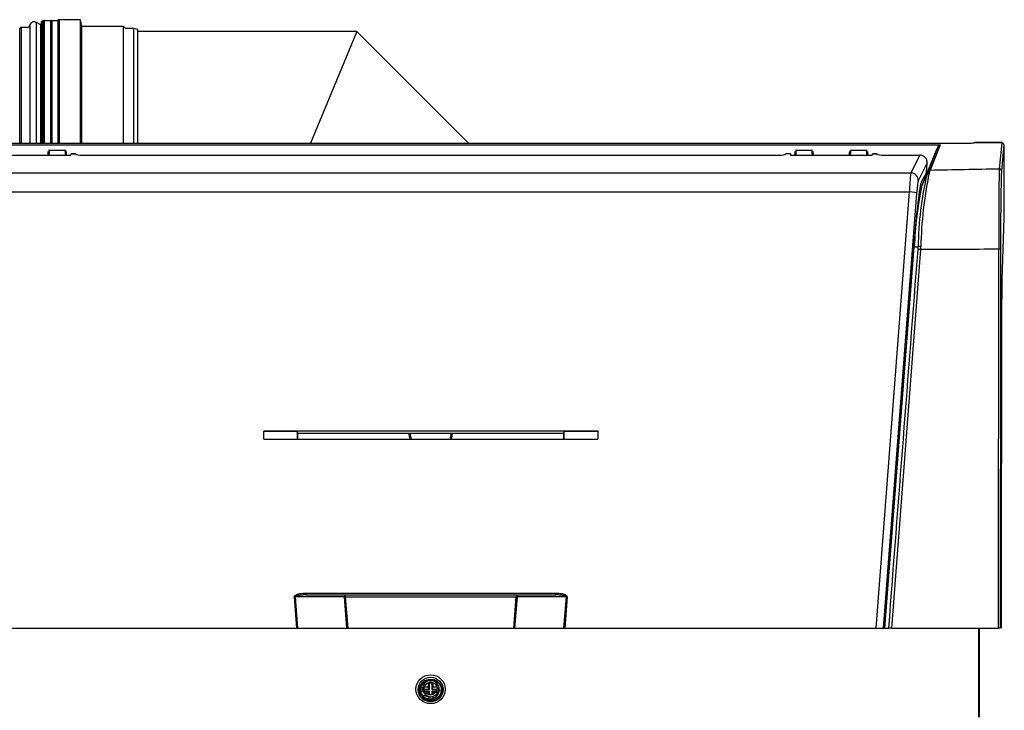
# Model space of a CAD drawing. Units: millimetres. Extents: x 641 to 6218, y -382 to 3064.
# Drawn here: x 1550 to 1992, y 917 to 1227 of the extents above; entities that cross this region are included whole.
import ezdxf

# ---------------------------------------------------------------- set-up
doc = ezdxf.new("R2010")
doc.units = ezdxf.units.MM
doc.layers.add('DDT_620_8-10_', color=7, linetype='Continuous')
doc.layers.add('FactualArea', color=7, linetype='Continuous')

# ---------------------------------------------------------------- blocks, each defined once
blk = doc.blocks.new('SE2')
at = {"layer": 'DDT_620_8-10_', "color": 2, "linetype": 'Continuous'}
for p, q in [((913.15, 1606.96), (912.29, 1605.46)), ((913.15, 1553.45), (913.15, 1606.96)), ((915.89, 1553.45), (915.89, 1607.69)), ((917.84, 1606.57), (915.89, 1607.69)), ((918.2, 1607.48), (917.84, 1606.86)), ((917.84, 1553.45), (917.84, 1606.86)), ((918.61, 1608.19), (918.2, 1608.08)), ((918.2, 1553.45), (918.2, 1608.08)), ((918.71, 1608.36), (918.61, 1608.19)), ((918.61, 1553.45), (918.61, 1608.19)), ((918.71, 1553.45), (918.71, 1608.36)), ((918.91, 1608.36), (918.71, 1608.36)), ((919.21, 1608.66), (918.91, 1608.36)), ((918.91, 1553.45), (918.91, 1608.36)), ((919.21, 1553.45), (919.21, 1608.66)), ((919.51, 1608.36), (919.21, 1608.66)), ((919.51, 1553.45), (919.51, 1608.36)), ((922.44, 1608.36), (919.51, 1608.36)), ((922.74, 1608.66), (922.44, 1608.36)), ((922.44, 1553.45), (922.44, 1608.36)), ((922.74, 1553.45), (922.74, 1608.66)), ((923.04, 1608.36), (922.74, 1608.66)), ((923.04, 1553.45), (923.04, 1608.36)), ((925.54, 1608.36), (923.04, 1608.36)), ((925.67, 1608.91), (925.54, 1608.36)), ((925.67, 1553.45), (925.67, 1608.91)), ((935.67, 1608.91), (925.67, 1608.91)), ((926.28, 1553.45), (926.28, 1608.66)), ((935.67, 1553.45), (935.67, 1608.91)), ((936.33, 1605.91), (935.67, 1608.91)), ((936.33, 1553.45), (936.33, 1605.91)), ((954.97, 1605.91), (936.33, 1605.91)), ((954.97, 1553.45), (954.97, 1605.91)), ((955.92, 1604.96), (954.97, 1605.91)), ((908.4, 1553.45), (908.4, 1604.96)), ((909.27, 1553.45), (909.27, 1605.46)), ((912.29, 1605.46), (909.27, 1605.46)), ((959.62, 1604.96), (955.92, 1604.96)), ((959.62, 1553.45), (959.62, 1604.96)), ((961.5, 1604.46), (959.62, 1604.96)), ((961.5, 1553.45), (961.5, 1604.46)), ((1059.84, 1603.66), (961.5, 1603.66)), ((1059.84, 1603.66), (1039.04, 1553.45)), ((1110.05, 1553.45), (1059.84, 1603.66)), ((850.5, 1553.45), (1335.5, 1553.45)), ((864.18, 1552.62), (1321.82, 1552.62)), ((1321.82, 1552.62), (1317.42, 1541.29)), ((1349.53, 1553.55), (1337.23, 1553.55)), ((1337.5, 1553.62), (1337.5, 1553.62)), ((1349.71, 1553.62), (1337.5, 1553.62)), ((1349.53, 1553.55), (1348.37, 1541.9)), ((1350.53, 1552.56), (1349.37, 1540.9)), ((929.1, 1550.05), (921.4, 1550.05)), ((931.39, 1548.06), (931.48, 1548.62)), ((931.48, 1548.62), (933.64, 1548.62)), ((933.64, 1548.64), (931.49, 1548.64)), ((933.64, 1548.62), (933.69, 1548.34)), ((1252.44, 1548.34), (1252.48, 1548.62)), ((1254.64, 1548.62), (1252.48, 1548.62)), ((1254.64, 1548.64), (1252.49, 1548.64)), ((1254.64, 1548.62), (1254.73, 1548.06)), ((1264.6, 1550.05), (1256.9, 1550.05)), ((1289.1, 1550.05), (1281.4, 1550.05)), ((1291.39, 1548.06), (1291.48, 1548.62)), ((1291.48, 1548.62), (1293.64, 1548.62)), ((1293.64, 1548.64), (1291.49, 1548.64)), ((1293.64, 1548.62), (1293.69, 1548.34)), ((1313.46, 1533.76), (1320.52, 1551.02)), ((1320.52, 1551.02), (1316.51, 1540.7)), ((895.03, 1548.03), (931.09, 1548.03)), ((936.69, 1548.03), (1249.44, 1548.03)), ((1255.03, 1548.03), (1291.09, 1548.03)), ((1296.69, 1548.03), (1312.74, 1548.03)), ((1312.74, 1548.03), (1308.72, 1540.04)), ((1316.02, 1544.5), (1312.01, 1536.52)), ((1315.71, 1540.03), (1316.02, 1544.5)), ((877.41, 1540.04), (1308.72, 1540.04)), ((1313.45, 1535.94), (1315.71, 1540.03)), ((1313.46, 1533.76), (1315.99, 1539.45)), ((1317.42, 1541.29), (1316.94, 1540.01)), ((878.08, 1531.48), (1308.04, 1531.48)), ((1308.04, 1531.48), (1292.94, 1335.25)), ((1311.33, 1530.79), (1296.29, 1335.25)), ((1312.88, 1533.76), (1313.46, 1533.76)), ((1349.68, 1491.95), (1350.58, 1519.69)), ((1349.68, 1491.92), (1350.58, 1519.66)), ((1296.59, 1335.25), (1309.98, 1506.77)), ((1297.08, 1335.24), (1310.28, 1506.81)), ((1313.12, 1505.6), (1300.01, 1335.24)), ((1309.98, 1506.81), (1310.28, 1506.81)), ((1310.28, 1506.81), (1312.05, 1506.81)), ((1348.09, 1335.24), (1348.25, 1505.66)), ((1349.38, 1335.24), (1349.61, 1483.24)), ((1018.06, 1420.32), (1018.06, 1423.92)), ((1168.06, 1423.92), (1018.06, 1423.92)), ((1018.06, 1423.92), (1033.1, 1423.7)), ((1018.06, 1420.32), (1168.06, 1420.32)), ((1033.1, 1423.7), (1033.1, 1420.32)), ((1033.22, 1422.93), (1033.1, 1423.7)), ((1033.22, 1422.93), (1033.22, 1420.32)), ((1033.22, 1422.93), (1152.91, 1422.93)), ((1152.91, 1422.93), (1153.03, 1423.7)), ((1152.91, 1420.32), (1152.91, 1422.93)), ((1153.03, 1423.7), (1168.06, 1423.92)), ((1153.03, 1420.32), (1153.03, 1423.7)), ((1168.06, 1423.92), (1168.06, 1420.32)), ((1032.89, 1335.25), (1031.81, 1349.33)), ((1054.32, 1349.36), (1032.14, 1349.36)), ((1032.14, 1349.36), (1033.23, 1335.25)), ((1037.04, 1351.11), (1149.09, 1351.11)), ((1037.04, 1351.11), (1037.04, 1350.25)), ((1037.04, 1350.25), (1149.09, 1350.25)), ((1037.04, 1350.25), (1054.65, 1350.25)), ((1055.4, 1335.25), (1054.32, 1349.36)), ((1054.65, 1350.25), (1131.47, 1350.25)), ((1054.65, 1349.39), (1054.65, 1350.25)), ((1054.65, 1349.39), (1131.47, 1349.39)), ((1054.65, 1349.39), (1055.74, 1335.25)), ((1130.39, 1335.25), (1131.47, 1349.39)), ((1131.81, 1349.36), (1130.73, 1335.25)), ((1131.47, 1350.25), (1149.09, 1350.25)), ((1131.47, 1350.25), (1131.47, 1349.39)), ((1153.98, 1349.36), (1131.81, 1349.36)), ((1149.09, 1351.11), (1149.09, 1350.25)), ((1152.9, 1335.25), (1153.98, 1349.36)), ((1154.32, 1349.33), (1153.24, 1335.25)), ((888.92, 1335.24), (1297.08, 1335.24)), ((893.18, 1335.25), (1032.89, 1335.25)), ((1033.23, 1335.25), (1032.89, 1335.25)), ((1033.23, 1335.25), (1055.4, 1335.25)), ((1055.74, 1335.25), (1055.4, 1335.25)), ((1055.74, 1335.25), (1130.39, 1335.25)), ((1130.73, 1335.25), (1130.39, 1335.25)), ((1130.73, 1335.25), (1152.9, 1335.25)), ((1153.24, 1335.25), (1152.9, 1335.25)), ((1153.24, 1335.25), (1292.94, 1335.25)), ((1296.29, 1335.25), (1296.59, 1335.25)), ((1297.08, 1335.24), (1298.8, 1335.24)), ((1300.01, 1335.24), (1298.8, 1335.24)), ((1300.01, 1335.24), (1348.09, 1335.24)), ((1339.22, 1295.36), (1339.22, 1335.24)), ((1339.5, 1295.36), (1339.5, 1335.24)), ((1348.83, 1335.24), (1348.09, 1335.24)), ((1092.51, 1310.71), (1092.34, 1310.96)), ((1092.51, 1310.71), (1093.49, 1310.71)), ((1092.51, 1307.9), (1092.51, 1310.71)), ((1093.49, 1310.71), (1093.49, 1307.9)), ((1088.24, 1307.63), (1088.24, 1307.36)), ((1089.34, 1308.37), (1089.16, 1308.64)), ((1090.16, 1307.9), (1092.51, 1307.9)), ((1092.51, 1306.93), (1090.44, 1306.93)), ((1092.51, 1307.9), (1091.88, 1308.85)), ((1092.51, 1306.93), (1091.88, 1306.65)), ((1092.51, 1305.38), (1092.51, 1306.93)), ((1093.49, 1307.9), (1094.12, 1308.85)), ((1093.49, 1307.9), (1095.86, 1307.9)), ((1093.49, 1306.93), (1093.49, 1305.36)), ((1095.56, 1306.93), (1093.49, 1306.93)), ((1093.49, 1306.93), (1094.12, 1306.65)), ((1097.76, 1307.36), (1097.76, 1307.63)), ((1092.51, 1304.39), (1092.51, 1304.58)), ((1093.49, 1304.6), (1093.49, 1304.46))]:
    blk.add_line(p, q, dxfattribs=at)
for centre, radius, start, end in [((914.89, 1605.96), 2, 60, 150), ((909.27, 1604.46), 1, 90, 150), ((1349.53, 1552.66), 0.957, 62.0097, 89.0467), ((901.53, 1550.08), 20.23, 353.4585, 359.7906), ((949.01, 1550.08), 20.26, 180.2161, 186.5373), ((1237.03, 1550.08), 20.23, 353.4585, 359.7906), ((1284.51, 1550.08), 20.26, 180.2161, 186.5373), ((1261.53, 1550.08), 20.23, 353.4585, 359.7906), ((1309.01, 1550.08), 20.26, 180.2161, 186.5373), ((1398.87, 1528.64), 90.87, 172.7924, 178.2049), ((1456.98, 1505.89), 144.93, 166.6118, 179.6382), ((1493.53, 1503.36), 180.35, 168.2745, 178.886), ((1316.87, 1539.05), 0.967, 85.6938, 155.4465), ((4433.98, 1513.65), 3085.74, 179.47551, 180.14838), ((2533.78, 1512.08), 1184.76, 178.60579, 180.31691), ((1496.56, 1498.51), 186.47, 169.1022, 177.4482), ((1312.77, 1504.17), 2.74, 80.7216, 105.2125), ((1093, 1423.44), 9.82, 183.0067, 198.5498), ((1093, 1423.44), 9.25, 183.194, 199.7503), ((1093, 1423.44), 9.25, 340.2497, 356.806), ((1093, 1423.44), 9.82, 341.4502, 356.9933), ((1092.93, 1307.08), 5.21, 116.769, 202.6777), ((1092.96, 1307.65), 4.59, 111.2086, 164.5956), ((1093.02, 1308.18), 3.69, 144.0358, 359.654), ((1092.94, 1308.03), 3.72, 88.8288, 144.1751), ((1092.94, 1308.03), 2.91, 88.6781, 144.0213), ((1092.97, 1307.79), 3.15, 36.8532, 89.2262), ((1092.97, 1307.79), 3.96, 36.8871, 89.2645), ((1093.08, 1307.18), 5.08, 37.9275, 73.1878), ((1092.91, 1307.73), 3.23, 7.183, 37.0104), ((1092.91, 1307.73), 4.04, 342.041, 37.0122), ((1093.03, 1307.13), 5.15, 333.7447, 38.0634), ((1092.66, 1307.79), 4.27, 165.3401, 227.3497), ((1092.67, 1307.79), 3.45, 227.3368, 290.4351), ((1092.69, 1307.8), 4.27, 290.0321, 342.0774), ((1092.67, 1307.78), 4.26, 227.1912, 290.4016), ((1095.93, 1302.3), 2.96, 172.5876, 181.0254), ((1092.69, 1307.8), 3.46, 290.0492, 295.2206)]:
    blk.add_arc(centre, radius, start, end, dxfattribs=at)
for centre, major_axis, ratio, start_param, end_param in [((1321.17, 1549.94), (0.75, 2.66), 0.3498, 0.097901, 1.253267), ((1335.5, 1553.65), (2, 0), 0.100639, 4.712389, 5.759587), ((1349.53, 1552.56), (0.995, -0.099), 0.996157, 0.099801, 1.669836), ((1350.55, 1535.87), (0, -16.75), 0.008727, 3.183313, 3.228859), ((1350.55, 1535.87), (0, -16.75), 0.008727, 0.261799, 3.183313), ((920.87, 1545.2), (-0.38, -4.4), 0.012038, 2.272069, 4.040162), ((929.63, 1545.2), (0.38, -4.4), 0.012038, 2.230637, 4.011116), ((931.09, 1548.06), (0.3, 0), 0.104557, 4.712646, 6.266159), ((936.69, 1548.35), (-3, 0), 0.104557, 0.017027, 1.57054), ((1249.44, 1548.35), (3, 0), 0.104557, 4.712646, 6.266159), ((1255.03, 1548.06), (-0.3, 0), 0.104557, 0.017027, 1.57054), ((1256.37, 1545.2), (-0.38, -4.4), 0.012038, 2.272069, 4.052548), ((1265.13, 1545.2), (0.38, -4.4), 0.012038, 2.243023, 4.011116), ((1280.87, 1545.2), (-0.38, -4.4), 0.012038, 2.272069, 4.040162), ((1289.63, 1545.2), (0.38, -4.4), 0.012038, 2.230637, 4.011116), ((1291.09, 1548.06), (0.3, 0), 0.104557, 4.712646, 6.266159), ((1296.69, 1548.35), (-3, 0), 0.104557, 0.017027, 1.57054), ((1312.73, 1544.71), (-1.49, -2.97), 0.993218, 1.9694, 3.605503), ((1308.72, 1536.76), (-2.95, 1.48), 0.993217, 3.540153, 5.176257), ((1317.42, 1540.3), (-0.932, 0.362), 0.995623, 5.081656, 6.237022), ((1348.37, 1540.9), (0.995, -0.099), 0.996157, 0.099801, 1.669836), ((1311.14, 1501.09), (2.48, 35), 0.04506, 0.097221, 1.410954), ((1311.57, 1529.86), (0.47, 6.7), 0.04506, 0.107366, 1.434368), ((1308.04, 1531.03), (-3.29, 0.25), 0.13876, 3.187176, 4.723066), ((1349.58, 1519.69), (-0.999, 0.033), 0.965892, 3.141593, 3.175299), ((1299.07, 1499.74), (5.42, 41.12), 0.294587, -1.389991, -1.359492), ((1312.91, 1505.44), (-0.997, 0.077), 0.171845, 4.51058, 5.979504), ((1300.02, 1499.61), (5.39, 42.11), 0.292884, -1.39074, -1.360175), ((1348.04, 1505.52), (1, -0.001), 0.14114, 0.008815, 1.355629), ((1349.7, 1481.33), (0, 11), 0.008727, 0.261799, 1.396263), ((1348.68, 1491.95), (-0.999, 0.033), 0.965892, 3.141593, 3.175299), ((1031.81, 1349.47), (-0.997, -0.077), 0.13876, 1.56012, 1.900701), ((1054.65, 1349.25), (0, 1), 0.334958, 0.000012, 1.464469), ((1054.65, 1349.25), (-0.997, -0.076), 0.138763, 4.701751, 5.042321), ((1131.47, 1349.25), (0, 1), 0.334958, 4.818716, 6.283173), ((1131.47, 1349.25), (-0.997, 0.076), 0.138763, 4.382458, 4.723027), ((1154.32, 1349.47), (0.997, -0.077), 0.13876, 4.382484, 4.723065), ((1292.98, 1335.25), (-3.31, 0), 0.000011, 1.560119, 3.096009), ((1093, 1307.08), (-5.28, 0), 0.984808, 5.072745, 6.283185), ((1096.63, 1305.21), (-0.87, 15.38), 0.304322, 1.184209, 1.314898), ((1093.01, 1311.34), (-0.004, -0.405), 0.15158, 0.001441, 0.3911), ((1093.01, 1311.34), (-0.004, -0.405), 0.15158, 0.3911, 3.142005), ((1089.37, 1305.21), (0.87, 15.38), 0.304322, -1.314898, -1.185533), ((1093, 1307.08), (-5.28, 0), 0.984808, 2.673662, 4.352033), ((1095.81, 1309.92), (0.323, 0.244), 0.032639, 3.142448, 3.623589), ((1095.81, 1309.92), (0.323, 0.244), 0.032639, 3.623589, 6.283185), ((1093, 1307.08), (-5.28, 0), 0.984808, 0, 0.46793), ((1093, 1307.36), (4.76, 0), 0.984808, 3.141593, 6.283185), ((1094.05, 1305.06), (-0.89, 15.81), 0.304322, 1.32556, 1.449394), ((1090.05, 1304.95), (-0.277, -0.296), 0.236736, 3.86773, 6.283058), ((1093, 1301.63), (-15.41, 0), 0.469472, 4.784968, 4.897711), ((1093, 1308.78), (-15.41, 0), 0.139173, 1.410206, 1.498217), ((1096.63, 1305.21), (-0.87, 15.38), 0.304322, 1.460056, 1.530654), ((1089.37, 1305.21), (-0.87, -15.38), 0.304322, -4.672271, -4.601648), ((1093, 1301.63), (15.41, 0), 0.469472, 1.377305, 1.498217), ((1093, 1308.78), (15.41, 0), 0.139173, -1.498217, -1.411893), ((1096.3, 1308.16), (-0.405, 0), 0.173648, 3.942932, 6.28234), ((1096.37, 1306.61), (0.385, -0.125), 0.026533, 0, 1.63706), ((1097.29, 1305.03), (0.363, -0.179), 0.059858, -4.499916, -4.369571), ((1096.63, 1305.21), (-0.87, 15.38), 0.304322, 1.586456, 1.639132), ((1094.01, 1304.17), (0.138, -0.381), 0.098134, 3.126219, 3.661887), ((1094.01, 1304.17), (0.138, -0.381), 0.098134, 3.661887, 6.283185)]:
    blk.add_ellipse(centre, major_axis=major_axis, ratio=ratio, start_param=start_param, end_param=end_param, dxfattribs=at)
for centre, major_axis in [((1093, 1307.86), (-6.59, 0)), ((1093, 1307.71), (5.6, 0)), ((1093, 1307.63), (4.76, 0))]:
    blk.add_ellipse(centre, major_axis=major_axis, ratio=0.984808, dxfattribs=at)
for points, knots in [([(1337.5, 1553.62), (1337.5, 1553.61), (1337.48, 1553.6), (1337.39, 1553.58), (1337.32, 1553.57), (1337.23, 1553.55)], [0, 0, 0, 0, 0.5, 0.5, 1, 1, 1, 1]), ([(1315.99, 1539.45), (1315.99, 1539.45), (1315.99, 1539.45), (1315.99, 1539.45), (1316.25, 1540.07), (1316.42, 1540.49), (1316.51, 1540.7)], [0, 0, 0, 0, 0.000003, 0.000003, 0.000003, 1, 1, 1, 1]), ([(1031.81, 1349.33), (1031.79, 1349.58), (1032.06, 1350.03), (1032.71, 1350.4), (1033.4, 1350.67), (1034.35, 1350.91), (1035.56, 1351.07), (1036.55, 1351.11), (1037.04, 1351.11)], [0, 0, 0, 0, 0.125, 0.25, 0.375, 0.5, 0.75, 1, 1, 1, 1]), ([(1037.04, 1350.25), (1036.85, 1350.25), (1036.48, 1350.25), (1035.95, 1350.24), (1035.46, 1350.21), (1035.03, 1350.19), (1034.64, 1350.15), (1034.15, 1350.1), (1033.6, 1350.03), (1033.08, 1349.92), (1032.73, 1349.82), (1032.52, 1349.74), (1032.36, 1349.66), (1032.24, 1349.58), (1032.17, 1349.51), (1032.14, 1349.43), (1032.14, 1349.38), (1032.14, 1349.36)], [0, 0, 0, 0, 0.112786, 0.216338, 0.310658, 0.395751, 0.471621, 0.538277, 0.680608, 0.796479, 0.849718, 0.89215, 0.926146, 0.953881, 0.971763, 0.986535, 1, 1, 1, 1]), ([(1149.09, 1351.11), (1149.58, 1351.11), (1150.56, 1351.07), (1151.76, 1350.91), (1152.71, 1350.67), (1153.41, 1350.41), (1154.06, 1350.04), (1154.34, 1349.58), (1154.32, 1349.33)], [0, 0, 0, 0, 0.25, 0.5, 0.625, 0.75, 0.875, 1, 1, 1, 1]), ([(1153.98, 1349.36), (1153.99, 1349.37), (1153.99, 1349.4), (1153.98, 1349.44), (1153.96, 1349.49), (1153.93, 1349.53), (1153.9, 1349.57), (1153.85, 1349.61), (1153.79, 1349.65), (1153.72, 1349.69), (1153.6, 1349.75), (1153.41, 1349.82), (1153.05, 1349.92), (1152.51, 1350.03), (1151.83, 1350.12), (1151.04, 1350.19), (1150.13, 1350.24), (1149.45, 1350.25), (1149.09, 1350.25)], [0, 0, 0, 0, 0.008043, 0.016153, 0.024782, 0.034311, 0.045023, 0.057118, 0.070737, 0.085977, 0.102909, 0.147971, 0.205334, 0.322022, 0.464862, 0.606765, 0.785133, 1, 1, 1, 1]), ([(1090.62, 1309.79), (1090.62, 1309.79), (1090.62, 1309.79), (1090.62, 1309.79), (1090.62, 1309.8), (1090.62, 1309.82), (1090.6, 1309.84), (1090.59, 1309.86), (1090.58, 1309.88), (1090.55, 1309.91), (1090.53, 1309.93), (1090.5, 1309.96), (1090.47, 1309.99), (1090.44, 1310.01), (1090.41, 1310.04), (1090.37, 1310.07), (1090.33, 1310.1), (1090.3, 1310.12), (1090.26, 1310.15), (1090.22, 1310.17), (1090.19, 1310.19), (1090.15, 1310.21), (1090.12, 1310.23), (1090.09, 1310.24), (1090.06, 1310.25), (1090.03, 1310.26), (1090.01, 1310.27), (1089.99, 1310.27), (1089.97, 1310.27), (1089.96, 1310.26), (1089.96, 1310.25), (1089.96, 1310.25), (1089.95, 1310.25), (1089.95, 1310.25), (1089.95, 1310.25), (1089.95, 1310.25), (1089.95, 1310.24)], [0, 0, 0, 0, 0.00714, 0.00714, 0.00714, 0.115128, 0.115128, 0.115128, 0.223134, 0.223134, 0.223134, 0.330859, 0.330859, 0.330859, 0.438074, 0.438074, 0.438074, 0.544919, 0.544919, 0.544919, 0.651679, 0.651679, 0.651679, 0.758625, 0.758625, 0.758625, 0.866278, 0.866278, 0.866278, 0.973919, 0.973919, 0.973919, 0.99197, 0.99197, 0.99197, 1, 1, 1, 1]), ([(1095.9, 1308.16), (1095.88, 1307.87), (1095.82, 1307.28), (1095.34, 1306.37), (1094.51, 1305.65), (1093.45, 1305.27), (1092.34, 1305.31), (1091.32, 1305.76), (1090.53, 1306.54), (1090.1, 1307.55), (1090.07, 1308.63), (1090.37, 1309.42), (1090.61, 1309.77), (1090.67, 1309.86)], [0, 0, 0, 0, 0.074886, 0.174357, 0.274732, 0.374896, 0.47481, 0.574599, 0.674448, 0.774522, 0.874879, 0.971298, 1, 1, 1, 1])]:
    blk.add_open_spline(points, degree=3, knots=knots, dxfattribs=at)
for points in [[(1317.42, 1541.29), (1327.74, 1541.5), (1338.05, 1541.7), (1348.37, 1541.9)], [(1298.8, 1335.24), (1303.18, 1392.01), (1307.57, 1448.79), (1311.96, 1505.57)], [(1348.25, 1505.66), (1336.54, 1505.64), (1324.83, 1505.62), (1313.12, 1505.6)], [(1349.04, 1505.52), (1348.97, 1448.76), (1348.9, 1392), (1348.83, 1335.24)]]:
    blk.add_open_spline(points, degree=3, dxfattribs=at)

msp = doc.modelspace()

# ---------------------------------------------------------------- block references
at = {"layer": 'FactualArea', "color": 7}
msp.add_blockref('SE2', (641.44, -381.53), dxfattribs=at)

doc.saveas('drawing.dxf')
